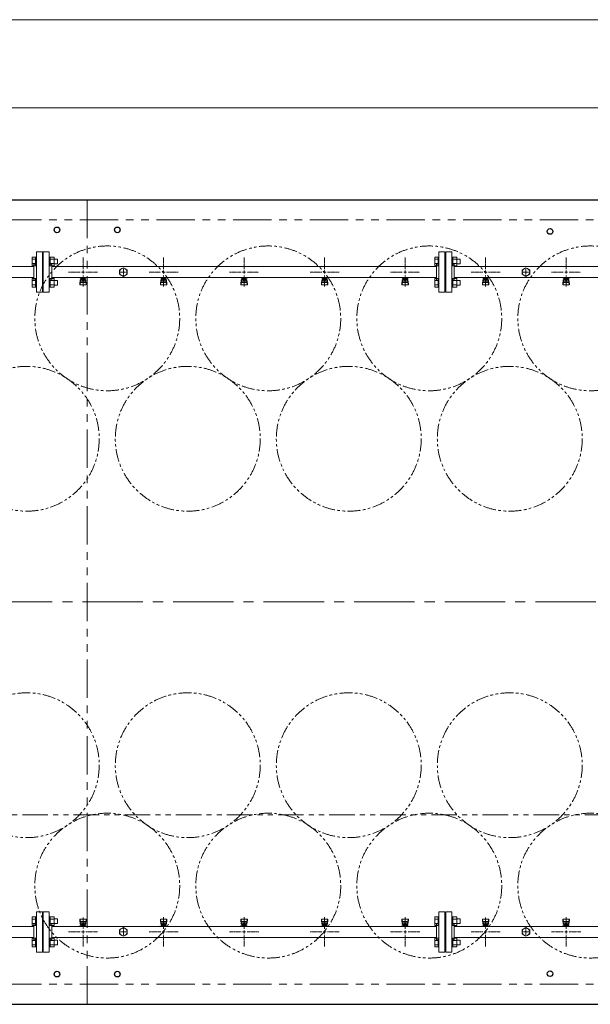
# Model space of a CAD drawing. Units: millimetres. Extents: x 7320 to 17578, y 7374 to 12483.
# Drawn here: x 12417 to 13835, y 9960 to 12407 of the extents above; entities that cross this region are included whole.
import ezdxf

# ---------------------------------------------------------------- set-up
doc = ezdxf.new("R2010")
doc.units = ezdxf.units.MM
for name, pattern in [('CENTER2', [1.125, 0.75, -0.125, 0.125, -0.125]), ('PHANTOM', [63.5, 31.75, -6.35, 6.35, -6.35, 6.35, -6.35]), ('実線', [0])]:
    doc.linetypes.add(name, pattern=pattern)
doc.layers.add('CSLAYER17', color=7, linetype='Continuous')
doc.layers.add('ガス管', color=7, linetype='Continuous')
doc.layers.add('ガス配管細', color=4, linetype='Continuous', lineweight=20)

msp = doc.modelspace()

# ---------------------------------------------------------------- linework, layer by layer
at = {"color": 7, "linetype": '実線', "lineweight": 9, "ltscale": 0.001}
for p, q in [((8164.8, 12407.2), (15004.8, 12407.2)), ((8364.8, 12188.1), (14460.8, 12188.1))]:
    msp.add_line(p, q, dxfattribs=at)
at = {"color": 7, "linetype": 'Continuous', "lineweight": 25}
for p, q in [((8134.8, 11959.8), (15034.8, 11959.8)), ((8134.8, 9959.8), (15034.8, 9959.8))]:
    msp.add_line(p, q, dxfattribs=at)
at = {"color": 7, "linetype": 'PHANTOM', "lineweight": 9, "ltscale": 3}
for p, q in [((12584.8, 11959.8), (12584.8, 9959.8)), ((8184.8, 11909.8), (14959.8, 11909.8)), ((8184.8, 10009.8), (14959.8, 10009.8))]:
    msp.add_line(p, q, dxfattribs=at)
at = {"color": 3, "linetype": 'Continuous', "lineweight": 9}
for p, q in [((12448.5, 11795.4), (12448.5, 11817.3)), ((12448.5, 11817.3), (12456.5, 11817.3)), ((12448.5, 11811.8), (12456.5, 11811.8)), ((12448.5, 11800.8), (12456.5, 11800.8)), ((12456.5, 11795.3), (12456.5, 11817.3)), ((12456.5, 11817.3), (12458.8, 11817.3)), ((12458.8, 11817.3), (12458.8, 11795.3)), ((12493.1, 11817.3), (12490.8, 11817.3)), ((12490.8, 11817.3), (12490.8, 11795.3)), ((12493.1, 11795.3), (12493.1, 11817.3)), ((12503.1, 11817.3), (12493.1, 11817.3)), ((12503.1, 11811.8), (12493.1, 11811.8)), ((12503.1, 11800.8), (12493.1, 11800.8)), ((12503.1, 11795.3), (12503.1, 11817.3)), ((12511.5, 11812.3), (12503.1, 11812.3)), ((12511.5, 11800.3), (12503.1, 11800.3)), ((12511.5, 11800.3), (12511.5, 11812.3)), ((13448.5, 11795.4), (13448.5, 11817.3)), ((13448.5, 11817.3), (13456.5, 11817.3)), ((13448.5, 11811.8), (13456.5, 11811.8)), ((13448.5, 11800.8), (13456.5, 11800.8)), ((13456.5, 11795.3), (13456.5, 11817.3)), ((13456.5, 11817.3), (13458.8, 11817.3)), ((13458.8, 11817.3), (13458.8, 11795.3)), ((13493.1, 11817.3), (13490.8, 11817.3)), ((13490.8, 11817.3), (13490.8, 11795.3)), ((13493.1, 11795.3), (13493.1, 11817.3)), ((13503.1, 11817.3), (13493.1, 11817.3)), ((13503.1, 11811.8), (13493.1, 11811.8)), ((13503.1, 11800.8), (13493.1, 11800.8)), ((13503.1, 11795.3), (13503.1, 11817.3)), ((13511.5, 11812.3), (13503.1, 11812.3)), ((13511.5, 11800.3), (13503.1, 11800.3)), ((13511.5, 11800.3), (13511.5, 11812.3)), ((12448.5, 11795.4), (12456.5, 11795.4)), ((12456.5, 11795.3), (12458.8, 11795.3)), ((12493.1, 11795.3), (12490.8, 11795.3)), ((12503.1, 11795.4), (12493.1, 11795.4)), ((13448.5, 11795.4), (13456.5, 11795.4)), ((13456.5, 11795.3), (13458.8, 11795.3)), ((13493.1, 11795.3), (13490.8, 11795.3)), ((13503.1, 11795.4), (13493.1, 11795.4)), ((12448.5, 11742.3), (12448.5, 11764.3)), ((12448.5, 11764.3), (12456.5, 11764.3)), ((12448.5, 11758.8), (12456.5, 11758.8)), ((12448.5, 11747.8), (12456.5, 11747.8)), ((12456.5, 11742.3), (12456.5, 11764.3)), ((12456.5, 11764.3), (12458.8, 11764.3)), ((12458.8, 11764.3), (12458.8, 11742.3)), ((12493.1, 11764.3), (12490.8, 11764.3)), ((12490.8, 11764.3), (12490.8, 11742.3)), ((12493.1, 11742.3), (12493.1, 11764.3)), ((12503.1, 11764.3), (12493.1, 11764.3)), ((12503.1, 11758.8), (12493.1, 11758.8)), ((12503.1, 11747.8), (12493.1, 11747.8)), ((12503.1, 11742.3), (12503.1, 11764.3)), ((12511.5, 11759.3), (12503.1, 11759.3)), ((12511.5, 11747.3), (12511.5, 11759.3)), ((13448.5, 11742.3), (13448.5, 11764.3)), ((13448.5, 11764.3), (13456.5, 11764.3)), ((13448.5, 11758.8), (13456.5, 11758.8)), ((13448.5, 11747.8), (13456.5, 11747.8)), ((13456.5, 11742.3), (13456.5, 11764.3)), ((13456.5, 11764.3), (13458.8, 11764.3)), ((13458.8, 11764.3), (13458.8, 11742.3)), ((13493.1, 11764.3), (13490.8, 11764.3)), ((13490.8, 11764.3), (13490.8, 11742.3)), ((13493.1, 11742.3), (13493.1, 11764.3)), ((13503.1, 11764.3), (13493.1, 11764.3)), ((13503.1, 11758.8), (13493.1, 11758.8)), ((13503.1, 11747.8), (13493.1, 11747.8)), ((13503.1, 11742.3), (13503.1, 11764.3)), ((13511.5, 11759.3), (13503.1, 11759.3)), ((13511.5, 11747.3), (13511.5, 11759.3)), ((12448.5, 11742.3), (12456.5, 11742.3)), ((12456.5, 11742.3), (12458.8, 11742.3)), ((12493.1, 11742.3), (12490.8, 11742.3)), ((12503.1, 11742.3), (12493.1, 11742.3)), ((12511.5, 11747.3), (12503.1, 11747.3)), ((13448.5, 11742.3), (13456.5, 11742.3)), ((13456.5, 11742.3), (13458.8, 11742.3)), ((13493.1, 11742.3), (13490.8, 11742.3)), ((13503.1, 11742.3), (13493.1, 11742.3)), ((13511.5, 11747.3), (13503.1, 11747.3)), ((12448.5, 10177.3), (12448.5, 10155.4)), ((12448.5, 10177.3), (12456.5, 10177.3)), ((12448.5, 10171.8), (12456.5, 10171.8)), ((12448.5, 10160.8), (12456.5, 10160.8)), ((12456.5, 10177.3), (12456.5, 10155.3)), ((12456.5, 10177.3), (12458.8, 10177.3)), ((12458.8, 10155.3), (12458.8, 10177.3)), ((12493.1, 10177.3), (12490.8, 10177.3)), ((12490.8, 10155.3), (12490.8, 10177.3)), ((12493.1, 10177.3), (12493.1, 10155.3)), ((12503.1, 10177.3), (12493.1, 10177.3)), ((12503.1, 10171.8), (12493.1, 10171.8)), ((12503.1, 10160.8), (12493.1, 10160.8)), ((12503.1, 10177.3), (12503.1, 10155.3)), ((12511.5, 10172.3), (12503.1, 10172.3)), ((12511.5, 10160.3), (12503.1, 10160.3)), ((12511.5, 10172.3), (12511.5, 10160.3)), ((13448.5, 10177.3), (13448.5, 10155.4)), ((13448.5, 10177.3), (13456.5, 10177.3)), ((13448.5, 10171.8), (13456.5, 10171.8)), ((13448.5, 10160.8), (13456.5, 10160.8)), ((13456.5, 10177.3), (13456.5, 10155.3)), ((13456.5, 10177.3), (13458.8, 10177.3)), ((13458.8, 10155.3), (13458.8, 10177.3)), ((13493.1, 10177.3), (13490.8, 10177.3)), ((13490.8, 10155.3), (13490.8, 10177.3)), ((13493.1, 10177.3), (13493.1, 10155.3)), ((13503.1, 10177.3), (13493.1, 10177.3)), ((13503.1, 10171.8), (13493.1, 10171.8)), ((13503.1, 10160.8), (13493.1, 10160.8)), ((13503.1, 10177.3), (13503.1, 10155.3)), ((13511.5, 10172.3), (13503.1, 10172.3)), ((13511.5, 10160.3), (13503.1, 10160.3)), ((13511.5, 10172.3), (13511.5, 10160.3)), ((12448.5, 10155.4), (12456.5, 10155.4)), ((12456.5, 10155.3), (12458.8, 10155.3)), ((12493.1, 10155.3), (12490.8, 10155.3)), ((12503.1, 10155.4), (12493.1, 10155.4)), ((13448.5, 10155.4), (13456.5, 10155.4)), ((13456.5, 10155.3), (13458.8, 10155.3)), ((13493.1, 10155.3), (13490.8, 10155.3)), ((13503.1, 10155.4), (13493.1, 10155.4)), ((12448.5, 10124.3), (12448.5, 10102.3)), ((12448.5, 10124.3), (12456.5, 10124.3)), ((12448.5, 10118.8), (12456.5, 10118.8)), ((12448.5, 10107.8), (12456.5, 10107.8)), ((12456.5, 10124.3), (12456.5, 10102.3)), ((12456.5, 10124.3), (12458.8, 10124.3)), ((12458.8, 10102.3), (12458.8, 10124.3)), ((12493.1, 10124.3), (12490.8, 10124.3)), ((12490.8, 10102.3), (12490.8, 10124.3)), ((12493.1, 10124.3), (12493.1, 10102.3)), ((12503.1, 10124.3), (12493.1, 10124.3)), ((12503.1, 10118.8), (12493.1, 10118.8)), ((12503.1, 10107.8), (12493.1, 10107.8)), ((12503.1, 10124.3), (12503.1, 10102.3)), ((12511.5, 10119.3), (12503.1, 10119.3)), ((12511.5, 10119.3), (12511.5, 10107.3)), ((13448.5, 10124.3), (13448.5, 10102.3)), ((13448.5, 10124.3), (13456.5, 10124.3)), ((13448.5, 10118.8), (13456.5, 10118.8)), ((13448.5, 10107.8), (13456.5, 10107.8)), ((13456.5, 10124.3), (13456.5, 10102.3)), ((13456.5, 10124.3), (13458.8, 10124.3)), ((13458.8, 10102.3), (13458.8, 10124.3)), ((13493.1, 10124.3), (13490.8, 10124.3)), ((13490.8, 10102.3), (13490.8, 10124.3)), ((13493.1, 10124.3), (13493.1, 10102.3)), ((13503.1, 10124.3), (13493.1, 10124.3)), ((13503.1, 10118.8), (13493.1, 10118.8)), ((13503.1, 10107.8), (13493.1, 10107.8)), ((13503.1, 10124.3), (13503.1, 10102.3)), ((13511.5, 10119.3), (13503.1, 10119.3)), ((13511.5, 10119.3), (13511.5, 10107.3)), ((12448.5, 10102.3), (12456.5, 10102.3)), ((12456.5, 10102.3), (12458.8, 10102.3)), ((12493.1, 10102.3), (12490.8, 10102.3)), ((12503.1, 10102.3), (12493.1, 10102.3)), ((12511.5, 10107.3), (12503.1, 10107.3)), ((13448.5, 10102.3), (13456.5, 10102.3)), ((13456.5, 10102.3), (13458.8, 10102.3)), ((13493.1, 10102.3), (13490.8, 10102.3)), ((13503.1, 10102.3), (13493.1, 10102.3)), ((13511.5, 10107.3), (13503.1, 10107.3))]:
    msp.add_line(p, q, dxfattribs=at)
at = {"color": 7, "linetype": 'CENTER2', "lineweight": 9, "ltscale": 200}
msp.add_line((8073.3, 10959.8), (15119.6, 10959.8), dxfattribs=at)
at = {"color": 7, "linetype": 'Continuous', "lineweight": 25}
for centre in [(12509.8, 11884.8), (12659.8, 11884.8), (13734.8, 11880.9), (12509.8, 10034.8), (12659.8, 10034.8), (13734.8, 10035.8)]:
    msp.add_circle(centre, 7, dxfattribs=at)
at = {"color": 7, "linetype": 'PHANTOM', "lineweight": 9}
for centre in [(12634.8, 11664.8), (13034.8, 11664.8), (13434.8, 11664.8), (13834.8, 11664.8), (12434.8, 11365.5), (12834.8, 11365.5), (13234.8, 11365.5), (13634.8, 11365.5), (12434.8, 10554.1), (12834.8, 10554.1), (13234.8, 10554.1), (13634.8, 10554.1), (12634.8, 10254.8), (13034.8, 10254.8), (13434.8, 10254.8), (13834.8, 10254.8)]:
    msp.add_circle(centre, 180, dxfattribs=at)
at = {"layer": 'CSLAYER17', "color": 3, "lineweight": 9}
for p, q in [((12566.8, 11765.2), (12566.8, 11766.2)), ((12584.4, 11765.2), (12566.8, 11765.2)), ((12566.8, 11750.9), (12567.8, 11759.9)), ((12566.8, 11749.3), (12566.8, 11750.9)), ((12567.3, 11748.7), (12568.2, 11753.9)), ((12567.8, 11765.2), (12567.8, 11766.2)), ((12567.8, 11755.5), (12567.8, 11759.7)), ((12568.3, 11747.8), (12581.3, 11747.8)), ((12569.3, 11757), (12569.3, 11765.2)), ((12569.3, 11761.2), (12569.3, 11761.2)), ((12569.3, 11757), (12580.3, 11757)), ((12569.3, 11754), (12580.3, 11754)), ((12570.2, 11761), (12570.2, 11765.2)), ((12579.4, 11764.2), (12570.2, 11764.2)), ((12579.4, 11761), (12570.2, 11761)), ((12572.4, 11760), (12572.4, 11761)), ((12577.2, 11760), (12572.4, 11760)), ((12572.5, 11761), (12572.5, 11764.2)), ((12572.8, 11766.2), (12572.8, 11765.2)), ((12577.1, 11761), (12577.1, 11764.2)), ((12577.2, 11760), (12577.2, 11761)), ((12579.4, 11761), (12579.4, 11765.2)), ((12580.3, 11757), (12580.3, 11765.2)), ((12580.3, 11761.2), (12580.3, 11761.2)), ((12580.8, 11766.2), (12580.8, 11765.2)), ((12582.3, 11748.7), (12581.4, 11753.9)), ((12582.8, 11750.9), (12581.8, 11759.9)), ((12581.8, 11755.5), (12581.8, 11759.7)), ((12582.8, 11749.3), (12582.8, 11750.9)), ((12584.4, 11766.2), (12584.4, 11765.2)), ((12766.8, 11765.2), (12766.8, 11766.2)), ((12784.4, 11765.2), (12766.8, 11765.2)), ((12766.8, 11750.9), (12767.8, 11759.9)), ((12766.8, 11749.3), (12766.8, 11750.9)), ((12767.3, 11748.7), (12768.2, 11753.9)), ((12767.8, 11765.2), (12767.8, 11766.2)), ((12767.8, 11755.5), (12767.8, 11759.7)), ((12768.3, 11747.8), (12781.3, 11747.8)), ((12769.3, 11757), (12769.3, 11765.2)), ((12769.3, 11761.2), (12769.3, 11761.2)), ((12769.3, 11757), (12780.3, 11757)), ((12769.3, 11754), (12780.3, 11754)), ((12770.2, 11761), (12770.2, 11765.2)), ((12779.4, 11764.2), (12770.2, 11764.2)), ((12779.4, 11761), (12770.2, 11761)), ((12772.4, 11760), (12772.4, 11761)), ((12777.2, 11760), (12772.4, 11760)), ((12772.5, 11761), (12772.5, 11764.2)), ((12772.8, 11766.2), (12772.8, 11765.2)), ((12777.1, 11761), (12777.1, 11764.2)), ((12777.2, 11760), (12777.2, 11761)), ((12779.4, 11761), (12779.4, 11765.2)), ((12780.3, 11757), (12780.3, 11765.2)), ((12780.3, 11761.2), (12780.3, 11761.2)), ((12780.8, 11766.2), (12780.8, 11765.2)), ((12782.3, 11748.7), (12781.4, 11753.9)), ((12782.8, 11750.9), (12781.8, 11759.9)), ((12781.8, 11755.5), (12781.8, 11759.7)), ((12782.8, 11749.3), (12782.8, 11750.9)), ((12784.4, 11766.2), (12784.4, 11765.2)), ((12966.8, 11765.2), (12966.8, 11766.2)), ((12984.4, 11765.2), (12966.8, 11765.2)), ((12966.8, 11750.9), (12967.8, 11759.9)), ((12966.8, 11749.3), (12966.8, 11750.9)), ((12967.3, 11748.7), (12968.2, 11753.9)), ((12967.8, 11765.2), (12967.8, 11766.2)), ((12967.8, 11755.5), (12967.8, 11759.7)), ((12968.3, 11747.8), (12981.3, 11747.8)), ((12969.3, 11757), (12969.3, 11765.2)), ((12969.3, 11761.2), (12969.3, 11761.2)), ((12969.3, 11757), (12980.3, 11757)), ((12969.3, 11754), (12980.3, 11754)), ((12970.2, 11761), (12970.2, 11765.2)), ((12979.4, 11764.2), (12970.2, 11764.2)), ((12979.4, 11761), (12970.2, 11761)), ((12972.4, 11760), (12972.4, 11761)), ((12977.2, 11760), (12972.4, 11760)), ((12972.5, 11761), (12972.5, 11764.2)), ((12972.8, 11766.2), (12972.8, 11765.2)), ((12977.1, 11761), (12977.1, 11764.2)), ((12977.2, 11760), (12977.2, 11761)), ((12979.4, 11761), (12979.4, 11765.2)), ((12980.3, 11757), (12980.3, 11765.2)), ((12980.3, 11761.2), (12980.3, 11761.2)), ((12980.8, 11766.2), (12980.8, 11765.2)), ((12982.3, 11748.7), (12981.4, 11753.9)), ((12982.8, 11750.9), (12981.8, 11759.9)), ((12981.8, 11755.5), (12981.8, 11759.7)), ((12982.8, 11749.3), (12982.8, 11750.9)), ((12984.4, 11766.2), (12984.4, 11765.2)), ((13166.8, 11765.2), (13166.8, 11766.2)), ((13184.4, 11765.2), (13166.8, 11765.2)), ((13166.8, 11750.9), (13167.8, 11759.9)), ((13166.8, 11749.3), (13166.8, 11750.9)), ((13167.3, 11748.7), (13168.2, 11753.9)), ((13167.8, 11765.2), (13167.8, 11766.2)), ((13167.8, 11755.5), (13167.8, 11759.7)), ((13168.3, 11747.8), (13181.3, 11747.8)), ((13169.3, 11757), (13169.3, 11765.2)), ((13169.3, 11761.2), (13169.3, 11761.2)), ((13169.3, 11757), (13180.3, 11757)), ((13169.3, 11754), (13180.3, 11754)), ((13170.2, 11761), (13170.2, 11765.2)), ((13179.4, 11764.2), (13170.2, 11764.2)), ((13179.4, 11761), (13170.2, 11761)), ((13172.4, 11760), (13172.4, 11761)), ((13177.2, 11760), (13172.4, 11760)), ((13172.5, 11761), (13172.5, 11764.2)), ((13172.8, 11766.2), (13172.8, 11765.2)), ((13177.1, 11761), (13177.1, 11764.2)), ((13177.2, 11760), (13177.2, 11761)), ((13179.4, 11761), (13179.4, 11765.2)), ((13180.3, 11757), (13180.3, 11765.2)), ((13180.3, 11761.2), (13180.3, 11761.2)), ((13180.8, 11766.2), (13180.8, 11765.2)), ((13182.3, 11748.7), (13181.4, 11753.9)), ((13182.8, 11750.9), (13181.8, 11759.9)), ((13181.8, 11755.5), (13181.8, 11759.7)), ((13182.8, 11749.3), (13182.8, 11750.9)), ((13184.4, 11766.2), (13184.4, 11765.2)), ((13366.8, 11765.2), (13366.8, 11766.2)), ((13384.4, 11765.2), (13366.8, 11765.2)), ((13366.8, 11750.9), (13367.8, 11759.9)), ((13366.8, 11749.3), (13366.8, 11750.9)), ((13367.3, 11748.7), (13368.2, 11753.9)), ((13367.8, 11765.2), (13367.8, 11766.2)), ((13367.8, 11755.5), (13367.8, 11759.7)), ((13368.3, 11747.8), (13381.3, 11747.8)), ((13369.3, 11757), (13369.3, 11765.2)), ((13369.3, 11761.2), (13369.3, 11761.2)), ((13369.3, 11757), (13380.3, 11757)), ((13369.3, 11754), (13380.3, 11754)), ((13370.2, 11761), (13370.2, 11765.2)), ((13379.4, 11764.2), (13370.2, 11764.2)), ((13379.4, 11761), (13370.2, 11761)), ((13372.4, 11760), (13372.4, 11761)), ((13377.2, 11760), (13372.4, 11760)), ((13372.5, 11761), (13372.5, 11764.2)), ((13372.8, 11766.2), (13372.8, 11765.2)), ((13377.1, 11761), (13377.1, 11764.2)), ((13377.2, 11760), (13377.2, 11761)), ((13379.4, 11761), (13379.4, 11765.2)), ((13380.3, 11757), (13380.3, 11765.2)), ((13380.3, 11761.2), (13380.3, 11761.2)), ((13380.8, 11766.2), (13380.8, 11765.2)), ((13382.3, 11748.7), (13381.4, 11753.9)), ((13382.8, 11750.9), (13381.8, 11759.9)), ((13381.8, 11755.5), (13381.8, 11759.7)), ((13382.8, 11749.3), (13382.8, 11750.9)), ((13384.4, 11766.2), (13384.4, 11765.2)), ((13566.8, 11765.2), (13566.8, 11766.2)), ((13584.4, 11765.2), (13566.8, 11765.2)), ((13566.8, 11750.9), (13567.8, 11759.9)), ((13566.8, 11749.3), (13566.8, 11750.9)), ((13567.3, 11748.7), (13568.2, 11753.9)), ((13567.8, 11765.2), (13567.8, 11766.2)), ((13567.8, 11755.5), (13567.8, 11759.7)), ((13568.3, 11747.8), (13581.3, 11747.8)), ((13569.3, 11757), (13569.3, 11765.2)), ((13569.3, 11761.2), (13569.3, 11761.2)), ((13569.3, 11757), (13580.3, 11757)), ((13569.3, 11754), (13580.3, 11754)), ((13570.2, 11761), (13570.2, 11765.2)), ((13579.4, 11764.2), (13570.2, 11764.2)), ((13579.4, 11761), (13570.2, 11761)), ((13572.4, 11760), (13572.4, 11761)), ((13577.2, 11760), (13572.4, 11760)), ((13572.5, 11761), (13572.5, 11764.2)), ((13572.8, 11766.2), (13572.8, 11765.2)), ((13577.1, 11761), (13577.1, 11764.2)), ((13577.2, 11760), (13577.2, 11761)), ((13579.4, 11761), (13579.4, 11765.2)), ((13580.3, 11757), (13580.3, 11765.2)), ((13580.3, 11761.2), (13580.3, 11761.2)), ((13580.8, 11766.2), (13580.8, 11765.2)), ((13582.3, 11748.7), (13581.4, 11753.9)), ((13582.8, 11750.9), (13581.8, 11759.9)), ((13581.8, 11755.5), (13581.8, 11759.7)), ((13582.8, 11749.3), (13582.8, 11750.9)), ((13584.4, 11766.2), (13584.4, 11765.2)), ((13766.8, 11765.2), (13766.8, 11766.2)), ((13784.4, 11765.2), (13766.8, 11765.2)), ((13766.8, 11750.9), (13767.8, 11759.9)), ((13766.8, 11749.3), (13766.8, 11750.9)), ((13767.3, 11748.7), (13768.2, 11753.9)), ((13767.8, 11765.2), (13767.8, 11766.2)), ((13767.8, 11755.5), (13767.8, 11759.7)), ((13768.3, 11747.8), (13781.3, 11747.8)), ((13769.3, 11757), (13769.3, 11765.2)), ((13769.3, 11761.2), (13769.3, 11761.2)), ((13769.3, 11757), (13780.3, 11757)), ((13769.3, 11754), (13780.3, 11754)), ((13770.2, 11761), (13770.2, 11765.2)), ((13779.4, 11764.2), (13770.2, 11764.2)), ((13779.4, 11761), (13770.2, 11761)), ((13772.4, 11760), (13772.4, 11761)), ((13777.2, 11760), (13772.4, 11760)), ((13772.5, 11761), (13772.5, 11764.2)), ((13772.8, 11766.2), (13772.8, 11765.2)), ((13777.1, 11761), (13777.1, 11764.2)), ((13777.2, 11760), (13777.2, 11761)), ((13779.4, 11761), (13779.4, 11765.2)), ((13780.3, 11757), (13780.3, 11765.2)), ((13780.3, 11761.2), (13780.3, 11761.2)), ((13780.8, 11766.2), (13780.8, 11765.2)), ((13782.3, 11748.7), (13781.4, 11753.9)), ((13782.8, 11750.9), (13781.8, 11759.9)), ((13781.8, 11755.5), (13781.8, 11759.7)), ((13782.8, 11749.3), (13782.8, 11750.9)), ((13784.4, 11766.2), (13784.4, 11765.2)), ((12566.8, 10170.3), (12566.8, 10168.7)), ((12566.8, 10168.7), (12567.8, 10159.7)), ((12567.3, 10170.9), (12568.2, 10165.7)), ((12567.8, 10164.2), (12567.8, 10159.9)), ((12581.3, 10171.8), (12568.3, 10171.8)), ((12580.3, 10165.7), (12569.3, 10165.7)), ((12580.3, 10162.7), (12569.3, 10162.7)), ((12569.3, 10162.7), (12569.3, 10154.4)), ((12569.3, 10158.4), (12569.3, 10158.4)), ((12570.2, 10158.6), (12579.4, 10158.6)), ((12570.2, 10158.6), (12570.2, 10154.4)), ((12572.4, 10159.6), (12577.2, 10159.6)), ((12572.4, 10159.6), (12572.4, 10158.6)), ((12572.5, 10158.6), (12572.5, 10155.4)), ((12577.1, 10158.6), (12577.1, 10155.4)), ((12577.2, 10159.6), (12577.2, 10158.6)), ((12579.4, 10158.6), (12579.4, 10154.4)), ((12580.3, 10162.7), (12580.3, 10154.4)), ((12580.3, 10158.4), (12580.3, 10158.4)), ((12582.3, 10170.9), (12581.4, 10165.7)), ((12582.8, 10168.7), (12581.8, 10159.7)), ((12581.8, 10164.2), (12581.8, 10159.9)), ((12582.8, 10170.3), (12582.8, 10168.7)), ((12766.8, 10170.3), (12766.8, 10168.7)), ((12766.8, 10168.7), (12767.8, 10159.7)), ((12767.3, 10170.9), (12768.2, 10165.7)), ((12767.8, 10164.2), (12767.8, 10159.9)), ((12781.3, 10171.8), (12768.3, 10171.8)), ((12780.3, 10165.7), (12769.3, 10165.7)), ((12780.3, 10162.7), (12769.3, 10162.7)), ((12769.3, 10162.7), (12769.3, 10154.4)), ((12769.3, 10158.4), (12769.3, 10158.4)), ((12770.2, 10158.6), (12779.4, 10158.6)), ((12770.2, 10158.6), (12770.2, 10154.4)), ((12772.4, 10159.6), (12777.2, 10159.6)), ((12772.4, 10159.6), (12772.4, 10158.6)), ((12772.5, 10158.6), (12772.5, 10155.4)), ((12777.1, 10158.6), (12777.1, 10155.4)), ((12777.2, 10159.6), (12777.2, 10158.6)), ((12779.4, 10158.6), (12779.4, 10154.4)), ((12780.3, 10162.7), (12780.3, 10154.4)), ((12780.3, 10158.4), (12780.3, 10158.4)), ((12782.3, 10170.9), (12781.4, 10165.7)), ((12782.8, 10168.7), (12781.8, 10159.7)), ((12781.8, 10164.2), (12781.8, 10159.9)), ((12782.8, 10170.3), (12782.8, 10168.7)), ((12966.8, 10170.3), (12966.8, 10168.7)), ((12966.8, 10168.7), (12967.8, 10159.7)), ((12967.3, 10170.9), (12968.2, 10165.7)), ((12967.8, 10164.2), (12967.8, 10159.9)), ((12981.3, 10171.8), (12968.3, 10171.8)), ((12980.3, 10165.7), (12969.3, 10165.7)), ((12980.3, 10162.7), (12969.3, 10162.7)), ((12969.3, 10162.7), (12969.3, 10154.4)), ((12969.3, 10158.4), (12969.3, 10158.4)), ((12970.2, 10158.6), (12979.4, 10158.6)), ((12970.2, 10158.6), (12970.2, 10154.4)), ((12972.4, 10159.6), (12977.2, 10159.6)), ((12972.4, 10159.6), (12972.4, 10158.6)), ((12972.5, 10158.6), (12972.5, 10155.4)), ((12977.1, 10158.6), (12977.1, 10155.4)), ((12977.2, 10159.6), (12977.2, 10158.6)), ((12979.4, 10158.6), (12979.4, 10154.4)), ((12980.3, 10162.7), (12980.3, 10154.4)), ((12980.3, 10158.4), (12980.3, 10158.4)), ((12982.3, 10170.9), (12981.4, 10165.7)), ((12982.8, 10168.7), (12981.8, 10159.7)), ((12981.8, 10164.2), (12981.8, 10159.9)), ((12982.8, 10170.3), (12982.8, 10168.7)), ((13166.8, 10170.3), (13166.8, 10168.7)), ((13166.8, 10168.7), (13167.8, 10159.7)), ((13167.3, 10170.9), (13168.2, 10165.7)), ((13167.8, 10164.2), (13167.8, 10159.9)), ((13181.3, 10171.8), (13168.3, 10171.8)), ((13180.3, 10165.7), (13169.3, 10165.7)), ((13180.3, 10162.7), (13169.3, 10162.7)), ((13169.3, 10162.7), (13169.3, 10154.4)), ((13169.3, 10158.4), (13169.3, 10158.4)), ((13170.2, 10158.6), (13179.4, 10158.6)), ((13170.2, 10158.6), (13170.2, 10154.4)), ((13172.4, 10159.6), (13177.2, 10159.6)), ((13172.4, 10159.6), (13172.4, 10158.6)), ((13172.5, 10158.6), (13172.5, 10155.4)), ((13177.1, 10158.6), (13177.1, 10155.4)), ((13177.2, 10159.6), (13177.2, 10158.6)), ((13179.4, 10158.6), (13179.4, 10154.4)), ((13180.3, 10162.7), (13180.3, 10154.4)), ((13180.3, 10158.4), (13180.3, 10158.4)), ((13182.3, 10170.9), (13181.4, 10165.7)), ((13182.8, 10168.7), (13181.8, 10159.7)), ((13181.8, 10164.2), (13181.8, 10159.9)), ((13182.8, 10170.3), (13182.8, 10168.7)), ((13366.8, 10170.3), (13366.8, 10168.7)), ((13366.8, 10168.7), (13367.8, 10159.7)), ((13367.3, 10170.9), (13368.2, 10165.7)), ((13367.8, 10164.2), (13367.8, 10159.9)), ((13381.3, 10171.8), (13368.3, 10171.8)), ((13380.3, 10165.7), (13369.3, 10165.7)), ((13380.3, 10162.7), (13369.3, 10162.7)), ((13369.3, 10162.7), (13369.3, 10154.4)), ((13369.3, 10158.4), (13369.3, 10158.4)), ((13370.2, 10158.6), (13379.4, 10158.6)), ((13370.2, 10158.6), (13370.2, 10154.4)), ((13372.4, 10159.6), (13377.2, 10159.6)), ((13372.4, 10159.6), (13372.4, 10158.6)), ((13372.5, 10158.6), (13372.5, 10155.4)), ((13377.1, 10158.6), (13377.1, 10155.4)), ((13377.2, 10159.6), (13377.2, 10158.6)), ((13379.4, 10158.6), (13379.4, 10154.4)), ((13380.3, 10162.7), (13380.3, 10154.4)), ((13380.3, 10158.4), (13380.3, 10158.4)), ((13382.3, 10170.9), (13381.4, 10165.7)), ((13382.8, 10168.7), (13381.8, 10159.7)), ((13381.8, 10164.2), (13381.8, 10159.9)), ((13382.8, 10170.3), (13382.8, 10168.7)), ((13566.8, 10170.3), (13566.8, 10168.7)), ((13566.8, 10168.7), (13567.8, 10159.7)), ((13567.3, 10170.9), (13568.2, 10165.7)), ((13567.8, 10164.2), (13567.8, 10159.9)), ((13581.3, 10171.8), (13568.3, 10171.8)), ((13580.3, 10165.7), (13569.3, 10165.7)), ((13580.3, 10162.7), (13569.3, 10162.7)), ((13569.3, 10162.7), (13569.3, 10154.4)), ((13569.3, 10158.4), (13569.3, 10158.4)), ((13570.2, 10158.6), (13579.4, 10158.6)), ((13570.2, 10158.6), (13570.2, 10154.4)), ((13572.4, 10159.6), (13577.2, 10159.6)), ((13572.4, 10159.6), (13572.4, 10158.6)), ((13572.5, 10158.6), (13572.5, 10155.4)), ((13577.1, 10158.6), (13577.1, 10155.4)), ((13577.2, 10159.6), (13577.2, 10158.6)), ((13579.4, 10158.6), (13579.4, 10154.4)), ((13580.3, 10162.7), (13580.3, 10154.4)), ((13580.3, 10158.4), (13580.3, 10158.4)), ((13582.3, 10170.9), (13581.4, 10165.7)), ((13582.8, 10168.7), (13581.8, 10159.7)), ((13581.8, 10164.2), (13581.8, 10159.9)), ((13582.8, 10170.3), (13582.8, 10168.7)), ((13766.8, 10170.3), (13766.8, 10168.7)), ((13766.8, 10168.7), (13767.8, 10159.7)), ((13767.3, 10170.9), (13768.2, 10165.7)), ((13767.8, 10164.2), (13767.8, 10159.9)), ((13781.3, 10171.8), (13768.3, 10171.8)), ((13780.3, 10165.7), (13769.3, 10165.7)), ((13780.3, 10162.7), (13769.3, 10162.7)), ((13769.3, 10162.7), (13769.3, 10154.4)), ((13769.3, 10158.4), (13769.3, 10158.4)), ((13770.2, 10158.6), (13779.4, 10158.6)), ((13770.2, 10158.6), (13770.2, 10154.4)), ((13772.4, 10159.6), (13777.2, 10159.6)), ((13772.4, 10159.6), (13772.4, 10158.6)), ((13772.5, 10158.6), (13772.5, 10155.4)), ((13777.1, 10158.6), (13777.1, 10155.4)), ((13777.2, 10159.6), (13777.2, 10158.6)), ((13779.4, 10158.6), (13779.4, 10154.4)), ((13780.3, 10162.7), (13780.3, 10154.4)), ((13780.3, 10158.4), (13780.3, 10158.4)), ((13782.3, 10170.9), (13781.4, 10165.7)), ((13782.8, 10168.7), (13781.8, 10159.7)), ((13781.8, 10164.2), (13781.8, 10159.9)), ((13782.8, 10170.3), (13782.8, 10168.7)), ((12565.2, 10153.4), (12565.2, 10154.4)), ((12565.2, 10154.4), (12582.8, 10154.4)), ((12568.8, 10153.4), (12568.8, 10154.4)), ((12570.2, 10155.4), (12579.4, 10155.4)), ((12576.8, 10153.4), (12576.8, 10154.4)), ((12581.8, 10154.4), (12581.8, 10153.4)), ((12582.8, 10154.4), (12582.8, 10153.4)), ((12765.2, 10153.4), (12765.2, 10154.4)), ((12765.2, 10154.4), (12782.8, 10154.4)), ((12768.8, 10153.4), (12768.8, 10154.4)), ((12770.2, 10155.4), (12779.4, 10155.4)), ((12776.8, 10153.4), (12776.8, 10154.4)), ((12781.8, 10154.4), (12781.8, 10153.4)), ((12782.8, 10154.4), (12782.8, 10153.4)), ((12965.2, 10153.4), (12965.2, 10154.4)), ((12965.2, 10154.4), (12982.8, 10154.4)), ((12968.8, 10153.4), (12968.8, 10154.4)), ((12970.2, 10155.4), (12979.4, 10155.4)), ((12976.8, 10153.4), (12976.8, 10154.4)), ((12981.8, 10154.4), (12981.8, 10153.4)), ((12982.8, 10154.4), (12982.8, 10153.4)), ((13165.2, 10153.4), (13165.2, 10154.4)), ((13165.2, 10154.4), (13182.8, 10154.4)), ((13168.8, 10153.4), (13168.8, 10154.4)), ((13170.2, 10155.4), (13179.4, 10155.4)), ((13176.8, 10153.4), (13176.8, 10154.4)), ((13181.8, 10154.4), (13181.8, 10153.4)), ((13182.8, 10154.4), (13182.8, 10153.4)), ((13365.2, 10153.4), (13365.2, 10154.4)), ((13365.2, 10154.4), (13382.8, 10154.4)), ((13368.8, 10153.4), (13368.8, 10154.4)), ((13370.2, 10155.4), (13379.4, 10155.4)), ((13376.8, 10153.4), (13376.8, 10154.4)), ((13381.8, 10154.4), (13381.8, 10153.4)), ((13382.8, 10154.4), (13382.8, 10153.4)), ((13565.2, 10153.4), (13565.2, 10154.4)), ((13565.2, 10154.4), (13582.8, 10154.4)), ((13568.8, 10153.4), (13568.8, 10154.4)), ((13570.2, 10155.4), (13579.4, 10155.4)), ((13576.8, 10153.4), (13576.8, 10154.4)), ((13581.8, 10154.4), (13581.8, 10153.4)), ((13582.8, 10154.4), (13582.8, 10153.4)), ((13765.2, 10153.4), (13765.2, 10154.4)), ((13765.2, 10154.4), (13782.8, 10154.4)), ((13768.8, 10153.4), (13768.8, 10154.4)), ((13770.2, 10155.4), (13779.4, 10155.4)), ((13776.8, 10153.4), (13776.8, 10154.4)), ((13781.8, 10154.4), (13781.8, 10153.4)), ((13782.8, 10154.4), (13782.8, 10153.4))]:
    msp.add_line(p, q, dxfattribs=at)
for centre, start, end in [((12568.3, 11749.3), 180, 270), ((12569.3, 11759.7), 90, 180), ((12569.3, 11755.5), 180, 270), ((12580.3, 11759.7), 0, 90), ((12580.3, 11755.5), 270, 0), ((12581.3, 11749.3), 270, 0), ((12768.3, 11749.3), 180, 270), ((12769.3, 11759.7), 90, 180), ((12769.3, 11755.5), 180, 270), ((12780.3, 11759.7), 0, 90), ((12780.3, 11755.5), 270, 0), ((12781.3, 11749.3), 270, 0), ((12968.3, 11749.3), 180, 270), ((12969.3, 11759.7), 90, 180), ((12969.3, 11755.5), 180, 270), ((12980.3, 11759.7), 0, 90), ((12980.3, 11755.5), 270, 0), ((12981.3, 11749.3), 270, 0), ((13168.3, 11749.3), 180, 270), ((13169.3, 11759.7), 90, 180), ((13169.3, 11755.5), 180, 270), ((13180.3, 11759.7), 0, 90), ((13180.3, 11755.5), 270, 0), ((13181.3, 11749.3), 270, 0), ((13368.3, 11749.3), 180, 270), ((13369.3, 11759.7), 90, 180), ((13369.3, 11755.5), 180, 270), ((13380.3, 11759.7), 0, 90), ((13380.3, 11755.5), 270, 0), ((13381.3, 11749.3), 270, 0), ((13568.3, 11749.3), 180, 270), ((13569.3, 11759.7), 90, 180), ((13569.3, 11755.5), 180, 270), ((13580.3, 11759.7), 0, 90), ((13580.3, 11755.5), 270, 0), ((13581.3, 11749.3), 270, 0), ((13768.3, 11749.3), 180, 270), ((13769.3, 11759.7), 90, 180), ((13769.3, 11755.5), 180, 270), ((13780.3, 11759.7), 0, 90), ((13780.3, 11755.5), 270, 0), ((13781.3, 11749.3), 270, 0), ((12568.3, 10170.3), 90, 180), ((12569.3, 10164.2), 90, 180), ((12569.3, 10159.9), 180, 270), ((12580.3, 10164.2), 0, 90), ((12580.3, 10159.9), 270, 0), ((12581.3, 10170.3), 0, 90), ((12768.3, 10170.3), 90, 180), ((12769.3, 10164.2), 90, 180), ((12769.3, 10159.9), 180, 270), ((12780.3, 10164.2), 0, 90), ((12780.3, 10159.9), 270, 0), ((12781.3, 10170.3), 0, 90), ((12968.3, 10170.3), 90, 180), ((12969.3, 10164.2), 90, 180), ((12969.3, 10159.9), 180, 270), ((12980.3, 10164.2), 0, 90), ((12980.3, 10159.9), 270, 0), ((12981.3, 10170.3), 0, 90), ((13168.3, 10170.3), 90, 180), ((13169.3, 10164.2), 90, 180), ((13169.3, 10159.9), 180, 270), ((13180.3, 10164.2), 0, 90), ((13180.3, 10159.9), 270, 0), ((13181.3, 10170.3), 0, 90), ((13368.3, 10170.3), 90, 180), ((13369.3, 10164.2), 90, 180), ((13369.3, 10159.9), 180, 270), ((13380.3, 10164.2), 0, 90), ((13380.3, 10159.9), 270, 0), ((13381.3, 10170.3), 0, 90), ((13568.3, 10170.3), 90, 180), ((13569.3, 10164.2), 90, 180), ((13569.3, 10159.9), 180, 270), ((13580.3, 10164.2), 0, 90), ((13580.3, 10159.9), 270, 0), ((13581.3, 10170.3), 0, 90), ((13768.3, 10170.3), 90, 180), ((13769.3, 10164.2), 90, 180), ((13769.3, 10159.9), 180, 270), ((13780.3, 10164.2), 0, 90), ((13780.3, 10159.9), 270, 0), ((13781.3, 10170.3), 0, 90)]:
    msp.add_arc(centre, 1.5, start, end, dxfattribs=at)
at = {"layer": 'ガス管', "color": 3, "linetype": '実線', "lineweight": 9, "ltscale": 0.001}
for p, q in [((12458.8, 11829.8), (12458.8, 11729.8)), ((12458.8, 11829.8), (12473.8, 11829.8)), ((12473.8, 11829.8), (12473.8, 11729.8)), ((12475.8, 11829.8), (12475.8, 11729.8)), ((12490.8, 11829.8), (12475.8, 11829.8)), ((12490.8, 11829.8), (12490.8, 11729.8)), ((13458.8, 11829.8), (13458.8, 11729.8)), ((13458.8, 11829.8), (13473.8, 11829.8)), ((13473.8, 11829.8), (13473.8, 11729.8)), ((13475.8, 11829.8), (13475.8, 11729.8)), ((13490.8, 11829.8), (13475.8, 11829.8)), ((13490.8, 11829.8), (13490.8, 11729.8)), ((12452.8, 11799.8), (12452.8, 11759.8)), ((12454.8, 11799.8), (12452.8, 11799.8)), ((12474.8, 11807.8), (12473.8, 11807.8)), ((12474.8, 11807.8), (12474.8, 11751.8)), ((12474.8, 11807.8), (12474.8, 11751.8)), ((12474.8, 11807.8), (12475.8, 11807.8)), ((12494.8, 11799.8), (12496.8, 11799.8)), ((12496.8, 11799.8), (12496.8, 11759.8)), ((13452.8, 11799.8), (13452.8, 11759.8)), ((13454.8, 11799.8), (13452.8, 11799.8)), ((13474.8, 11807.8), (13473.8, 11807.8)), ((13474.8, 11807.8), (13474.8, 11751.8)), ((13474.8, 11807.8), (13474.8, 11751.8)), ((13474.8, 11807.8), (13475.8, 11807.8)), ((13494.8, 11799.8), (13496.8, 11799.8)), ((13496.8, 11799.8), (13496.8, 11759.8)), ((12452.8, 11793.4), (11496.8, 11793.4)), ((13452.8, 11793.4), (12496.8, 11793.4)), ((12674.8, 11790.8), (12665.3, 11785.3)), ((12665.3, 11785.3), (12665.3, 11774.3)), ((12665.3, 11774.3), (12674.8, 11768.8)), ((12684.3, 11785.3), (12674.8, 11790.8)), ((12674.8, 11768.8), (12684.3, 11774.3)), ((12684.3, 11774.3), (12684.3, 11785.3)), ((14452.8, 11793.4), (13496.8, 11793.4)), ((13674.8, 11790.8), (13665.3, 11785.3)), ((13665.3, 11785.3), (13665.3, 11774.3)), ((13665.3, 11774.3), (13674.8, 11768.8)), ((13684.3, 11785.3), (13674.8, 11790.8)), ((13674.8, 11768.8), (13684.3, 11774.3)), ((13684.3, 11774.3), (13684.3, 11785.3)), ((12452.8, 11766.2), (11496.8, 11766.2)), ((12454.8, 11759.8), (12452.8, 11759.8)), ((12474.8, 11751.8), (12473.8, 11751.8)), ((12474.8, 11751.8), (12475.8, 11751.8)), ((12494.8, 11759.8), (12496.8, 11759.8)), ((13452.8, 11766.2), (12496.8, 11766.2)), ((13454.8, 11759.8), (13452.8, 11759.8)), ((13474.8, 11751.8), (13473.8, 11751.8)), ((13474.8, 11751.8), (13475.8, 11751.8)), ((13494.8, 11759.8), (13496.8, 11759.8)), ((14452.8, 11766.2), (13496.8, 11766.2)), ((12473.8, 11729.8), (12458.8, 11729.8)), ((12475.8, 11729.8), (12490.8, 11729.8)), ((13473.8, 11729.8), (13458.8, 11729.8)), ((13475.8, 11729.8), (13490.8, 11729.8)), ((12458.8, 10089.8), (12458.8, 10189.8)), ((12473.8, 10189.8), (12458.8, 10189.8)), ((12473.8, 10089.8), (12473.8, 10189.8)), ((12475.8, 10089.8), (12475.8, 10189.8)), ((12475.8, 10189.8), (12490.8, 10189.8)), ((12490.8, 10089.8), (12490.8, 10189.8)), ((13458.8, 10089.8), (13458.8, 10189.8)), ((13473.8, 10189.8), (13458.8, 10189.8)), ((13473.8, 10089.8), (13473.8, 10189.8)), ((13475.8, 10089.8), (13475.8, 10189.8)), ((13475.8, 10189.8), (13490.8, 10189.8)), ((13490.8, 10089.8), (13490.8, 10189.8)), ((12452.8, 10119.8), (12452.8, 10159.8)), ((12454.8, 10159.8), (12452.8, 10159.8)), ((12474.8, 10167.8), (12473.8, 10167.8)), ((12474.8, 10111.8), (12474.8, 10167.8)), ((12474.8, 10111.8), (12474.8, 10167.8)), ((12474.8, 10167.8), (12475.8, 10167.8)), ((12494.8, 10159.8), (12496.8, 10159.8)), ((12496.8, 10119.8), (12496.8, 10159.8)), ((13452.8, 10119.8), (13452.8, 10159.8)), ((13454.8, 10159.8), (13452.8, 10159.8)), ((13474.8, 10167.8), (13473.8, 10167.8)), ((13474.8, 10111.8), (13474.8, 10167.8)), ((13474.8, 10111.8), (13474.8, 10167.8)), ((13474.8, 10167.8), (13475.8, 10167.8)), ((13494.8, 10159.8), (13496.8, 10159.8)), ((13496.8, 10119.8), (13496.8, 10159.8)), ((12452.8, 10153.4), (11496.8, 10153.4)), ((13452.8, 10153.4), (12496.8, 10153.4)), ((12665.3, 10145.3), (12674.8, 10150.8)), ((12665.3, 10134.3), (12665.3, 10145.3)), ((12674.8, 10128.8), (12665.3, 10134.3)), ((12674.8, 10150.8), (12684.3, 10145.3)), ((12684.3, 10134.3), (12674.8, 10128.8)), ((12684.3, 10145.3), (12684.3, 10134.3)), ((14452.8, 10153.4), (13496.8, 10153.4)), ((13665.3, 10145.3), (13674.8, 10150.8)), ((13665.3, 10134.3), (13665.3, 10145.3)), ((13674.8, 10128.8), (13665.3, 10134.3)), ((13674.8, 10150.8), (13684.3, 10145.3)), ((13684.3, 10134.3), (13674.8, 10128.8)), ((13684.3, 10145.3), (13684.3, 10134.3)), ((12452.8, 10126.2), (11496.8, 10126.2)), ((12454.8, 10119.8), (12452.8, 10119.8)), ((12474.8, 10111.8), (12473.8, 10111.8)), ((12474.8, 10111.8), (12475.8, 10111.8)), ((12494.8, 10119.8), (12496.8, 10119.8)), ((13452.8, 10126.2), (12496.8, 10126.2)), ((13454.8, 10119.8), (13452.8, 10119.8)), ((13474.8, 10111.8), (13473.8, 10111.8)), ((13474.8, 10111.8), (13475.8, 10111.8)), ((13494.8, 10119.8), (13496.8, 10119.8)), ((14452.8, 10126.2), (13496.8, 10126.2)), ((12458.8, 10089.8), (12473.8, 10089.8)), ((12490.8, 10089.8), (12475.8, 10089.8)), ((13458.8, 10089.8), (13473.8, 10089.8)), ((13490.8, 10089.8), (13475.8, 10089.8))]:
    msp.add_line(p, q, dxfattribs=at)
at = {"layer": 'ガス管', "color": 3, "linetype": 'CENTER2', "lineweight": 9}
for p, q in [((12574.8, 11787), (12574.8, 11816)), ((12774.8, 11787), (12774.8, 11816)), ((12974.8, 11787), (12974.8, 11816)), ((13174.8, 11787), (13174.8, 11816)), ((13374.8, 11787), (13374.8, 11816)), ((13574.8, 11787), (13574.8, 11816)), ((13774.8, 11787), (13774.8, 11816)), ((12538.6, 11779.8), (12567.6, 11779.8)), ((12574.8, 11743.7), (12574.8, 11772.6)), ((12582, 11779.8), (12611, 11779.8)), ((12738.6, 11779.8), (12767.6, 11779.8)), ((12774.8, 11743.7), (12774.8, 11772.6)), ((12782, 11779.8), (12811, 11779.8)), ((12938.6, 11779.8), (12967.6, 11779.8)), ((12974.8, 11743.7), (12974.8, 11772.6)), ((12982, 11779.8), (13011, 11779.8)), ((13138.6, 11779.8), (13167.6, 11779.8)), ((13174.8, 11743.7), (13174.8, 11772.6)), ((13182, 11779.8), (13211, 11779.8)), ((13338.6, 11779.8), (13367.6, 11779.8)), ((13374.8, 11743.7), (13374.8, 11772.6)), ((13382, 11779.8), (13411, 11779.8)), ((13538.6, 11779.8), (13567.6, 11779.8)), ((13574.8, 11743.7), (13574.8, 11772.6)), ((13582, 11779.8), (13611, 11779.8)), ((13738.6, 11779.8), (13767.6, 11779.8)), ((13774.8, 11743.7), (13774.8, 11772.6)), ((13782, 11779.8), (13811, 11779.8)), ((12574.8, 10147), (12574.8, 10176)), ((12774.8, 10176), (12774.8, 10147)), ((12974.8, 10176), (12974.8, 10147)), ((13174.8, 10176), (13174.8, 10147)), ((13374.8, 10176), (13374.8, 10147)), ((13574.8, 10147), (13574.8, 10176)), ((13774.8, 10176), (13774.8, 10147)), ((12538.6, 10139.8), (12567.6, 10139.8)), ((12574.8, 10103.7), (12574.8, 10132.6)), ((12582, 10139.8), (12611, 10139.8)), ((12767.6, 10139.8), (12738.6, 10139.8)), ((12774.8, 10132.6), (12774.8, 10103.7)), ((12811, 10139.8), (12782, 10139.8)), ((12967.6, 10139.8), (12938.6, 10139.8)), ((12974.8, 10132.6), (12974.8, 10103.7)), ((13011, 10139.8), (12982, 10139.8)), ((13167.6, 10139.8), (13138.6, 10139.8)), ((13174.8, 10132.6), (13174.8, 10103.7)), ((13211, 10139.8), (13182, 10139.8)), ((13367.6, 10139.8), (13338.6, 10139.8)), ((13374.8, 10132.6), (13374.8, 10103.7)), ((13411, 10139.8), (13382, 10139.8)), ((13538.6, 10139.8), (13567.6, 10139.8)), ((13574.8, 10103.7), (13574.8, 10132.6)), ((13582, 10139.8), (13611, 10139.8)), ((13767.6, 10139.8), (13738.6, 10139.8)), ((13774.8, 10132.6), (13774.8, 10103.7)), ((13811, 10139.8), (13782, 10139.8))]:
    msp.add_line(p, q, dxfattribs=at)
at = {"layer": 'ガス管', "color": 3, "linetype": 'Continuous', "lineweight": 9}
for p, q in [((12571.2, 11779.8), (12578.4, 11779.8)), ((12574.8, 11776.2), (12574.8, 11783.4)), ((12771.2, 11779.8), (12778.4, 11779.8)), ((12774.8, 11776.2), (12774.8, 11783.4)), ((12971.2, 11779.8), (12978.4, 11779.8)), ((12974.8, 11776.2), (12974.8, 11783.4)), ((13171.2, 11779.8), (13178.4, 11779.8)), ((13174.8, 11776.2), (13174.8, 11783.4)), ((13371.2, 11779.8), (13378.4, 11779.8)), ((13374.8, 11776.2), (13374.8, 11783.4)), ((13571.2, 11779.8), (13578.4, 11779.8)), ((13574.8, 11776.2), (13574.8, 11783.4)), ((13771.2, 11779.8), (13778.4, 11779.8)), ((13774.8, 11776.2), (13774.8, 11783.4)), ((12571.2, 10139.8), (12578.4, 10139.8)), ((12574.8, 10136.2), (12574.8, 10143.4)), ((12778.4, 10139.8), (12771.2, 10139.8)), ((12774.8, 10143.4), (12774.8, 10136.2)), ((12978.4, 10139.8), (12971.2, 10139.8)), ((12974.8, 10143.4), (12974.8, 10136.2)), ((13178.4, 10139.8), (13171.2, 10139.8)), ((13174.8, 10143.4), (13174.8, 10136.2)), ((13378.4, 10139.8), (13371.2, 10139.8)), ((13374.8, 10143.4), (13374.8, 10136.2)), ((13571.2, 10139.8), (13578.4, 10139.8)), ((13574.8, 10136.2), (13574.8, 10143.4)), ((13778.4, 10139.8), (13771.2, 10139.8)), ((13774.8, 10143.4), (13774.8, 10136.2))]:
    msp.add_line(p, q, dxfattribs=at)
at = {"layer": 'ガス管', "color": 6, "linetype": 'CENTER2', "lineweight": 9}
for p, q in [((12665.2, 11779.8), (12672.9, 11779.8)), ((12674.8, 11789.4), (12674.8, 11781.7)), ((12674.8, 11777.9), (12674.8, 11770.2)), ((12676.7, 11779.8), (12684.4, 11779.8)), ((13665.2, 11779.8), (13672.9, 11779.8)), ((13674.8, 11789.4), (13674.8, 11781.7)), ((13674.8, 11777.9), (13674.8, 11770.2)), ((13676.7, 11779.8), (13684.4, 11779.8)), ((12672.9, 10139.8), (12665.2, 10139.8)), ((12674.8, 10141.7), (12674.8, 10149.4)), ((12674.8, 10130.2), (12674.8, 10137.9)), ((12684.4, 10139.8), (12676.7, 10139.8)), ((13672.9, 10139.8), (13665.2, 10139.8)), ((13674.8, 10141.7), (13674.8, 10149.4)), ((13674.8, 10130.2), (13674.8, 10137.9)), ((13684.4, 10139.8), (13676.7, 10139.8))]:
    msp.add_line(p, q, dxfattribs=at)
at = {"layer": 'ガス管', "color": 6, "linetype": 'Continuous', "lineweight": 9}
for p, q in [((12673.9, 11779.8), (12675.8, 11779.8)), ((12674.8, 11780.8), (12674.8, 11778.9)), ((13673.9, 11779.8), (13675.8, 11779.8)), ((13674.8, 11780.8), (13674.8, 11778.9)), ((12675.8, 10139.8), (12673.9, 10139.8)), ((12674.8, 10138.9), (12674.8, 10140.8)), ((13675.8, 10139.8), (13673.9, 10139.8)), ((13674.8, 10138.9), (13674.8, 10140.8))]:
    msp.add_line(p, q, dxfattribs=at)
at = {"layer": 'ガス管', "color": 3, "linetype": '実線', "lineweight": 9, "ltscale": 0.001}
for centre in [(12674.8, 11779.8), (13674.8, 11779.8), (12674.8, 10139.8), (13674.8, 10139.8)]:
    msp.add_circle(centre, 9.5, dxfattribs=at)
for centre, start, end in [((12454.8, 11803.8), 270, 0), ((12494.8, 11803.8), 180, 270), ((13454.8, 11803.8), 270, 0), ((13494.8, 11803.8), 180, 270), ((12454.8, 11755.8), 0, 90), ((12494.8, 11755.8), 90, 180), ((13454.8, 11755.8), 0, 90), ((13494.8, 11755.8), 90, 180), ((12454.8, 10163.8), 270, 0), ((12494.8, 10163.8), 180, 270), ((13454.8, 10163.8), 270, 0), ((13494.8, 10163.8), 180, 270), ((12454.8, 10115.8), 0, 90), ((12494.8, 10115.8), 90, 180), ((13454.8, 10115.8), 0, 90), ((13494.8, 10115.8), 90, 180)]:
    msp.add_arc(centre, 4, start, end, dxfattribs=at)
at = {"layer": 'ガス配管細', "color": 1, "linetype": 'PHANTOM', "lineweight": 15, "ltscale": 2}
msp.add_line((15154.6, 10430.9), (8033.4, 10430.9), dxfattribs=at)

doc.saveas('drawing.dxf')
